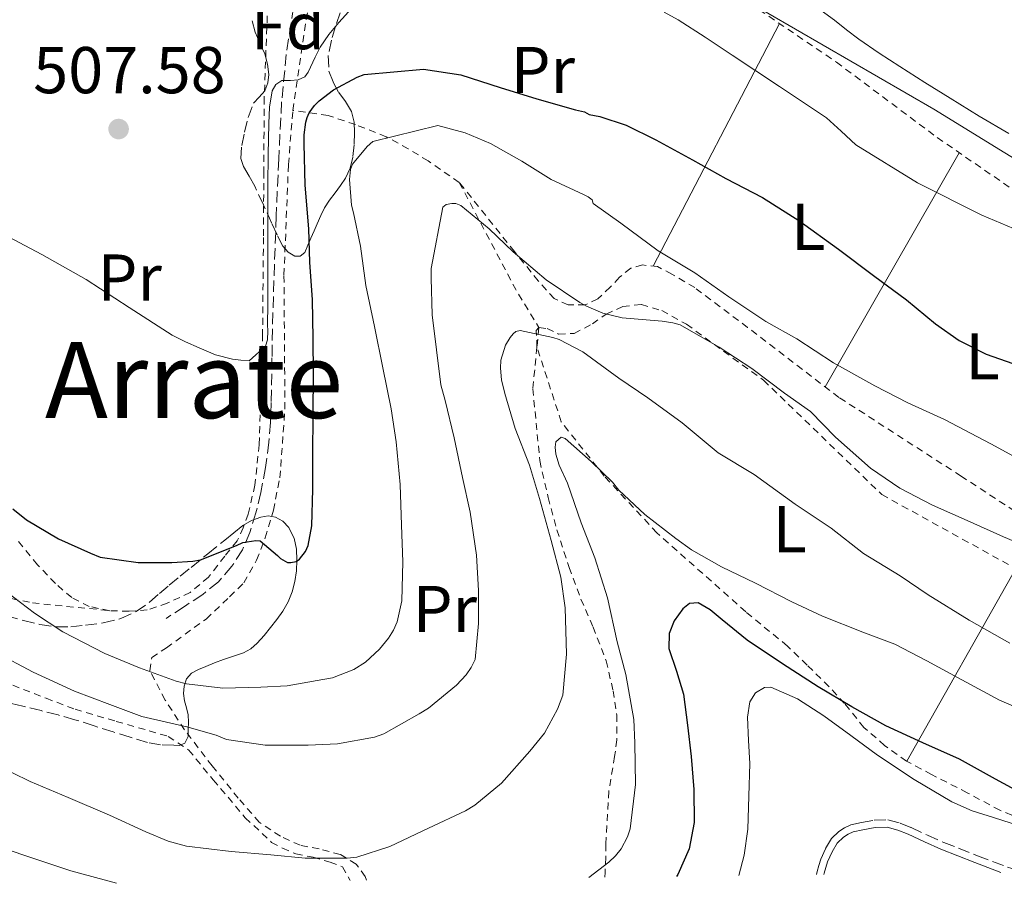
# Model space of a CAD drawing. Units: metres. Extents: x 583091 to 586485, y 4770579 to 4772934.
# Drawn here: x 585569 to 585718, y 4770610 to 4770740 of the extents above; entities that cross this region are included whole.
import ezdxf
from ezdxf.enums import TextEntityAlignment as Align

# ---------------------------------------------------------------- set-up
doc = ezdxf.new("R2010")
doc.units = ezdxf.units.M
doc.header["$MEASUREMENT"] = 0
doc.linetypes.add('DGN Style 2', pattern=[1.7399219301090239, 1.043953158065414, -0.6959687720436097])
doc.linetypes.add('DGN Style 3', pattern=[2.435890702152634, 1.739921930109024, -0.6959687720436097])
for name, color, linetype, lineweight in [('Barranco lineal', 142, 'DGN Style 3', 13), ('Camino', 7, 'DGN Style 3', 0), ('Cota de punto acotado terreno', 7, 'Continuous', 0), ('Curva de nivel directora', 30, 'Continuous', 30), ('Curva de nivel intermedia', 30, 'Continuous', 0), ('Etiqueta de uso rústico', 92, 'Continuous', 0), ('Etiqueta de zona arbolada', 92, 'Continuous', 0), ('Línea  de bancal', 1, 'Continuous', 13), ('Línea de cambio de uso (parcela vista)', 92, 'Continuous', 0), ('Margen derecho', 7, 'Continuous', 0), ('Punto acotado terreno (símbolo)', 7, 'Continuous', 0), ('Senda', 7, 'DGN Style 3', 0), ('Tela metálica o alambrada', 7, 'DGN Style 2', 0), ('Texto de rotulación de espacio menor sin especificar', 7, 'Continuous', 0), ('Zona arbolada', 92, 'DGN Style 3', 0)]:
    doc.layers.add(name, color=color, linetype=linetype, lineweight=lineweight)
doc.styles.add('Style-Arial', font='arial.ttf')

# ---------------------------------------------------------------- blocks, each defined once
blk = doc.blocks.new('5PATER')
at = {"layer": 'Barranco lineal', "linetype": 'Continuous', "lineweight": 0}
h = blk.add_hatch(color=51, dxfattribs=at)
edge = h.paths.add_edge_path()
edge.add_ellipse((0, 0), major_axis=(-0.1095731443231308, -0.1110710700762829), ratio=0.9994222409660317, start_angle=0, end_angle=360)

msp = doc.modelspace()

# ---------------------------------------------------------------- linework, layer by layer
at = {"layer": 'Camino', "color": 7, "linetype": 'DGN Style 3', "lineweight": 0}
msp.add_polyline3d([(585689.3900000006, 4770611.01, 467.820000000007), (585689.5000000001, 4770611.500000002, 467.820000000007), (585689.7300000003, 4770612.42, 467.820000000007), (585690.0299999998, 4770613.359999999, 467.820000000007), (585690.7699999998, 4770614.960000002, 467.820000000007), (585691.6399999993, 4770616.460000002, 467.8099999999978), (585692.7800000013, 4770617.560000001, 467.8099999999978), (585693.6499999987, 4770618.12, 467.8099999999978), (585694.5899999996, 4770618.540000003, 467.8099999999978), (585696.19, 4770618.910000001, 467.6300000000046), (585698.1399999991, 4770619.26, 467.4100000000035), (585700.2100000011, 4770619.300000003, 467.1799999999931), (585702.0500000007, 4770618.820000002, 467.1100000000007), (585703.7199999981, 4770618.130000001, 467.1799999999931), (585706.1999999991, 4770616.990000002, 467.5200000000041), (585708.6499999989, 4770615.9, 467.820000000007), (585713.7800000008, 4770613.859999999, 467.9600000000065), (585718.9699999987, 4770611.92, 468.1000000000058), (585720.5300000011, 4770611.400000001, 468.1699999999983)], dxfattribs=at)
at = {"layer": 'Curva de nivel directora', "color": 30, "linetype": 'Continuous', "lineweight": 30, "flags": 128}
for points, elevation in [([(585619.7800000003, 4770731.760000001), (585620.889999999, 4770732.190000001), (585629.8299999997, 4770733.000000002), (585635.5299999994, 4770732.140000002), (585641.4599999995, 4770730.220000001), (585647.0299999994, 4770728.480000002), (585652.899999999, 4770726.810000001), (585654.2600000004, 4770726.49), (585654.9499999987, 4770726.119999999), (585656.5400000003, 4770725.82), (585660.55, 4770724.49), (585665.0499999995, 4770722.279999999), (585670.6199999995, 4770719.240000002), (585675.6599999999, 4770716.440000001), (585681.2199999989, 4770713.550000001), (585686.7300000007, 4770710.070000002), (585692.6999999987, 4770705.740000002), (585698.0399999986, 4770701.710000001), (585703.0000000006, 4770698.039999999), (585707.4199999997, 4770694.410000001), (585711.0000000002, 4770691.91), (585715.1100000008, 4770689.82), (585721.1599999992, 4770687.710000004)], 500.0000000000009), ([(585567.6699999993, 4770666.4), (585569.7399999991, 4770664.720000002), (585574.5699999994, 4770661.84), (585579.4199999997, 4770659.680000001), (585580.8899999983, 4770659.070000002), (585586.6199999992, 4770658.250000001), (585591.749999999, 4770658.250000001), (585594.9000000005, 4770658.460000001), (585596.0699999996, 4770658.7), (585601.53, 4770660.860000002), (585602.4699999989, 4770661.29), (585604.4400000003, 4770661.630000004), (585605.0999999996, 4770661.560000001), (585607.7199999993, 4770659.359999999), (585608.1699999986, 4770658.86), (585609.2599999993, 4770658.279999999), (585609.7800000003, 4770658.270000001), (585610.5800000003, 4770658.430000001), (585611.0799999988, 4770658.78), (585611.9799999995, 4770659.960000004), (585612.3899999986, 4770660.83), (585612.9400000006, 4770663.840000001), (585613.1100000006, 4770669.359999999), (585613.1100000006, 4770674.380000002), (585613.1599999998, 4770680.83), (585613.1799999998, 4770686.750000001), (585613.1599999998, 4770692.220000001), (585613.0199999989, 4770698.060000001), (585612.659999999, 4770703.760000001), (585612.469999999, 4770708.779999999), (585611.9100000003, 4770715.390000001), (585611.7699999994, 4770721.680000001), (585611.7699999994, 4770723.02), (585612.0199999998, 4770724.960000002), (585612.2199999987, 4770725.640000002), (585612.5400000006, 4770726.350000001), (585613.3399999986, 4770727.449999999), (585614.0599999983, 4770728.189999999), (585616.230000001, 4770729.840000001), (585619.7800000003, 4770731.760000001)], 500.0000000000003), ([(585722.0199999998, 4770622.480000001), (585716.519999999, 4770625.460000004), (585711.0599999984, 4770628.490000002), (585705.4699999982, 4770630.970000003), (585699.9099999993, 4770633.529999999), (585694.7300000004, 4770636.41), (585689.6499999999, 4770639.470000001), (585684.2299999995, 4770642.950000001), (585678.8699999995, 4770646.490000002), (585675.119999999, 4770649.590000002), (585673.2900000005, 4770651.100000001), (585671.4600000001, 4770652.190000001), (585670.13, 4770652.050000003), (585669.1199999999, 4770651.260000001), (585667.8300000001, 4770649.439999999), (585667.0499999999, 4770647.52), (585667.0199999987, 4770645.230000001), (585668.1699999998, 4770641.800000002), (585669.2400000005, 4770638.33), (585669.8599999995, 4770633.630000002), (585670.4199999984, 4770628.920000001), (585670.7999999983, 4770623.910000001), (585670.8399999986, 4770618.890000002), (585670.0899999997, 4770614.900000001), (585668.3899999988, 4770611.050000003), (585668.1999999988, 4770610.750000001)], 475)]:
    msp.add_lwpolyline(points, dxfattribs=dict(at, elevation=elevation))
at = {"layer": 'Curva de nivel intermedia', "color": 30, "linetype": 'Continuous', "lineweight": 0, "flags": 128}
for points, elevation in [([(585565.2400000019, 4770708.52), (585572.0500000003, 4770704.91), (585578.7600000004, 4770701.11), (585585.2699999991, 4770696.91), (585591.7800000003, 4770692.71), (585593.7800000008, 4770691.689999999), (585595.8500000006, 4770690.789999999), (585598.3499999995, 4770689.720000001), (585600.94, 4770689.050000002), (585602.1900000017, 4770688.92), (585603.4500000001, 4770688.79), (585605.9300000012, 4770691.029999999), (585606.2199999995, 4770692.009999999), (585606.2599999999, 4770693.339999998), (585606.2400000019, 4770694.25), (585606.2300000007, 4770695.16), (585606.2500000009, 4770696.449999999), (585606.2599999999, 4770697.739999999), (585606.270000001, 4770699.480000001), (585606.2799999998, 4770701.220000001), (585606.270000001, 4770708.31), (585606.2500000009, 4770715.399999999), (585606.2999999999, 4770720.06), (585606.4100000017, 4770724.73), (585606.5400000013, 4770727.21), (585606.9400000015, 4770729.689999999), (585607.4600000001, 4770730.63), (585608.3899999999, 4770731.24), (585609.6900000008, 4770731.24), (585610.8500000008, 4770731.34), (585611.9000000014, 4770731.810000001), (585612.3900000008, 4770732.519999999), (585612.7300000006, 4770733.27), (585613.4500000003, 4770734.79), (585614.2000000014, 4770736.29), (585615.52, 4770738.240000002), (585617.0300000011, 4770740.050000002), (585618.9800000001, 4770742.199999999)], 505.0000000000001), ([(585688.0800000008, 4770743.300000002), (585692.0900000007, 4770740.369999999), (585693.9300000002, 4770738.930000001), (585695.780000001, 4770737.51), (585698.860000001, 4770735.4), (585701.9900000002, 4770733.369999998), (585705.79, 4770730.960000001), (585709.61, 4770728.58), (585714.0500000013, 4770725.869999999), (585718.5199999994, 4770723.210000002)], 510), ([(585666.3200000012, 4770741.599999998), (585668.4100000013, 4770740.449999999), (585672.5300000006, 4770737.800000001), (585676.6200000009, 4770735.09), (585683.7800000003, 4770730.359999999), (585690.9200000018, 4770725.61), (585693.120000001, 4770723.58), (585695.3200000006, 4770721.54), (585704.6800000014, 4770715.779999999), (585714.4400000002, 4770710.869999999), (585721.1400000014, 4770708.029999998)], 505.0000000000001), ([(585720.3600000013, 4770673.789999999), (585715.8100000004, 4770676.230000001), (585708.7899999997, 4770679.930000001), (585703.2400000021, 4770682.429999999), (585698.2300000007, 4770685.019999999), (585691.9800000011, 4770688.510000001), (585686.4100000011, 4770692.119999998), (585681.6900000004, 4770694.749999999), (585676.0900000012, 4770698.49), (585670.9800000016, 4770702.140000001), (585665.4200000005, 4770705.48), (585659.7699999999, 4770709.659999999), (585655.540000001, 4770712.619999999), (585655.38, 4770713.180000001), (585654.8200000012, 4770713.640000001), (585654.0900000003, 4770713.980000001), (585649.1799999997, 4770716.279999998), (585644.7600000007, 4770719.019999999), (585640.0199999999, 4770721.740000002), (585636.1700000009, 4770723.319999998), (585632.0100000012, 4770724.430000001), (585622.1699999997, 4770722.009999999), (585621.3200000004, 4770721.24), (585619.0800000008, 4770718.599999998), (585618.7800000012, 4770717.76), (585618.6500000015, 4770716.249999999), (585618.9500000011, 4770712.38), (585619.2599999995, 4770711.210000001), (585620.3000000011, 4770706.170000001), (585621.1000000013, 4770700.24), (585622.4100000011, 4770694.029999999), (585623.6699999997, 4770687.76), (585624.9400000013, 4770681.55), (585625.7000000014, 4770676.560000001), (585626.3400000005, 4770670.109999998), (585626.5400000018, 4770663.92), (585626.7300000017, 4770658.4), (585626.5500000007, 4770652.49), (585625.850000001, 4770649.31), (585625.29, 4770648.039999999), (585624.5500000002, 4770646.829999999), (585623.1900000012, 4770645.159999999), (585621.0600000012, 4770643.199999999), (585619.2900000009, 4770642.060000001), (585616.0499999998, 4770640.800000001), (585614.6000000014, 4770640.539999999), (585609.1900000002, 4770639.58), (585605.2100000014, 4770639.399999999), (585599.4500000014, 4770639.24), (585593.9400000017, 4770639.92), (585592.3900000004, 4770640.329999999), (585586.8499999995, 4770642.329999999), (585581.5900000001, 4770644.509999999), (585575.2199999997, 4770647.759999999), (585570.9200000016, 4770650.590000001), (585566.7100000004, 4770653.850000001)], 495), ([(585723.9900000012, 4770659.550000002), (585717.7000000014, 4770662.17), (585712.2300000018, 4770664.619999998), (585706.9800000014, 4770666.970000001), (585702.0100000004, 4770669.529999999), (585697.5600000002, 4770672.539999999), (585692.2600000005, 4770677.259999999), (585688.4899999998, 4770681.119999998), (585684.5200000001, 4770683.929999998), (585679.5900000016, 4770687.659999999), (585674.6500000019, 4770690.890000001), (585668.7100000007, 4770694.25), (585667.64, 4770694.57), (585666.0199999996, 4770694.8), (585659.940000002, 4770695.320000002), (585657.0000000006, 4770696.039999999), (585654.5500000007, 4770697.069999998), (585653.5600000006, 4770697.640000001), (585648.4100000008, 4770701.099999999), (585643.4599999998, 4770705.319999999), (585639.820000001, 4770708.800000002), (585635.5100000015, 4770712.330000001), (585634.7600000005, 4770712.65), (585634.1500000003, 4770712.65), (585633.300000001, 4770712.46), (585632.76, 4770712.060000001)], 490.0000000000001), ([(585632.76, 4770712.060000001), (585631.0200000011, 4770702.779999999), (585631.03, 4770701.34), (585631.1900000009, 4770695.759999999), (585631.8000000011, 4770690.48), (585632.5000000007, 4770685.180000001), (585633.130000001, 4770682.830000001), (585634.5000000012, 4770677.130000001), (585635.7500000007, 4770671.149999999), (585636.940000002, 4770665.899999999), (585637.8800000009, 4770659.369999998), (585638.1700000013, 4770654.06), (585638.1800000003, 4770649.050000001), (585637.6700000007, 4770643.599999999), (585637.0899999996, 4770642.4), (585636.3300000018, 4770641.289999997), (585634.87, 4770639.689999999), (585630.6100000021, 4770636.220000001), (585629.2100000005, 4770635.36), (585623.8600000017, 4770632.32), (585622.4500000014, 4770631.84), (585616.8099999998, 4770630.8), (585612.3600000017, 4770630.640000001), (585605.8500000007, 4770630.619999999), (585600.0100000001, 4770631.449999998), (585598.4700000001, 4770632.11), (585594.0100000009, 4770633.390000001), (585587.1900000013, 4770634.970000001), (585582.3299999998, 4770636.779999999), (585576.980000001, 4770638.810000001), (585570.7400000005, 4770641.649999999), (585564.9800000004, 4770644.720000001)], 490.0000000000001), ([(585718.6800000004, 4770646.04), (585712.4900000012, 4770649.529999998), (585706.2800000019, 4770653.4), (585702.0500000007, 4770656.270000001), (585696.530000002, 4770659.659999998), (585691.6100000001, 4770663.470000001), (585686.1699999997, 4770667.100000001), (585679.9600000003, 4770671.579999999), (585674.4700000007, 4770674.889999999), (585673.2700000005, 4770675.869999998), (585669.0199999991, 4770679.42), (585663.8300000012, 4770683.199999999), (585659.4500000003, 4770686.199999999), (585653.9900000021, 4770690.189999999), (585650.4100000013, 4770692.029999998), (585649.4200000011, 4770692.349999998), (585644.5199999993, 4770693.400000001), (585643.86, 4770693.230000001), (585643.4300000007, 4770692.909999999), (585642.9800000016, 4770692.359999999), (585642.2800000019, 4770691.179999999), (585641.5599999999, 4770688.890000001), (585641.5100000007, 4770687.690000001), (585641.6700000018, 4770685.92), (585642.1800000013, 4770683.84), (585643.7400000015, 4770678.539999999), (585645.9299999997, 4770672.989999999), (585647.4500000018, 4770667.949999999), (585649.1900000009, 4770661.599999999), (585650.6600000015, 4770656.06), (585651.2899999997, 4770651.399999999), (585651.4900000008, 4770644.41), (585650.9500000001, 4770638.17), (585650.1699999998, 4770636.09), (585648.1700000016, 4770632.430000001), (585645.97, 4770629.720000001), (585641.6900000018, 4770624.859999999), (585637.6399999994, 4770621.550000001), (585636.2300000013, 4770620.680000001), (585630.6100000021, 4770618.039999999), (585624.7400000002, 4770615.279999999), (585619.7300000011, 4770613.659999998), (585618.2800000005, 4770613.520000001), (585611.9100000003, 4770613.5), (585606.7100000012, 4770614.000000001), (585600.7300000021, 4770614.49), (585593.9400000017, 4770615.33), (585591.1900000002, 4770616.06), (585587.7700000004, 4770617.489999999), (585582.3099999997, 4770620), (585576.0500000012, 4770622.689999999), (585570.2500000009, 4770625.119999998), (585564.890000001, 4770627.73)], 485), ([(585722.5300000015, 4770635.099999999), (585717.1300000014, 4770637.45), (585711.4100000015, 4770640.519999999), (585706.0899999996, 4770643.369999998), (585701.2400000015, 4770645.930000001), (585696.4100000013, 4770647.720000001), (585690.2900000013, 4770650.17), (585685.6700000013, 4770652.329999999), (585680.1700000004, 4770655.159999999), (585675.0099999994, 4770657.600000001), (585670.4400000006, 4770660.170000001), (585668.0900000016, 4770661.919999998), (585663.4000000021, 4770665.550000001), (585659.4300000002, 4770669.23), (585658.4900000015, 4770670.430000001), (585655.2599999993, 4770673.550000001), (585651.3000000009, 4770677.050000001), (585650.730000001, 4770677.259999999), (585649.9100000006, 4770676.57), (585649.780000001, 4770675.720000001), (585649.8800000015, 4770674.699999999), (585650.4200000003, 4770673), (585651.690000002, 4770670.300000001), (585653.7300000004, 4770664.279999998), (585655.8300000017, 4770658.99), (585657.7300000016, 4770652.939999999), (585659.2100000011, 4770646.279999999), (585660.5000000009, 4770641.319999999), (585661.7000000011, 4770634.52), (585661.88, 4770630.960000001), (585661.9600000004, 4770624.67), (585661.1700000014, 4770617.949999998), (585660.74, 4770616.720000001), (585659.8100000002, 4770614.939999999), (585658.9500000018, 4770613.869999999), (585657.9400000017, 4770612.91), (585654.9100000006, 4770610.59)], 480.0000000000002), ([(585732.9699999999, 4770611.550000001), (585728.2400000002, 4770614.74), (585722.6800000013, 4770617.600000001), (585716.2000000017, 4770619.66), (585712.9900000019, 4770620.680000001), (585709.9100000019, 4770622.039999999), (585704.1800000007, 4770625.42), (585698.6300000009, 4770629.100000001), (585694.5800000007, 4770632.060000001), (585690.5000000015, 4770635.069999999), (585686.5200000006, 4770637.62), (585682.4500000003, 4770639.390000001), (585681.5300000017, 4770639.359999998), (585680.1300000002, 4770638.519999999), (585679.2699999998, 4770637.159999999), (585678.9400000012, 4770634.84), (585679.0900000009, 4770631.34), (585679.2699999998, 4770627.850000001), (585679.1500000012, 4770622.880000001), (585678.9800000014, 4770617.92), (585678.4500000017, 4770613.939999998), (585677.6300000013, 4770610.869999999)], 470), ([(585583.3400000002, 4770609.699999998), (585576.42, 4770611.600000001), (585571.1100000015, 4770613.33), (585565.860000001, 4770615.119999998)], 480.0000000000002)]:
    msp.add_lwpolyline(points, dxfattribs=dict(at, elevation=elevation))
at = {"layer": 'Línea  de bancal', "color": 1, "linetype": 'Continuous', "lineweight": 13}
msp.add_polyline3d([(585663.1299999999, 4770752.429999999, 508.0200000000041), (585677.8194339401, 4770743.919269594, 508.3001999999979), (585707.1600000008, 4770726.92, 508.8600000000006), (585728.6700000021, 4770713.689999999, 509.070000000007), (585732.5900000005, 4770712.040000002, 509.179999999993), (585738.5100000014, 4770709.509999999, 509.3399999999965), (585744.5599999976, 4770706.920000001, 509.3399999999965), (585758.010000001, 4770703.710000001, 508.9400000000023), (585764.9200000024, 4770702.75, 508.6999999999971), (585770.1599999993, 4770702.33, 508.6399999999995), (585774.6799999989, 4770702.570000002, 508.4499999999971), (585776.8, 4770702.84, 508.320000000007), (585781.1299999997, 4770704.189999999, 508.179999999993), (585802.5100000014, 4770718.57, 507.9499999999971), (585822.5599999987, 4770732.06, 507.5), (585832.8000000003, 4770739.239999999, 507.3300000000018), (585836.3500000021, 4770742.390000001, 507.3000000000029), (585838.5699999993, 4770744.500000001, 507.2299999999959), (585841.3900000001, 4770747.160000001, 507.1999999999971), (585842.539999999, 4770749.349999999, 507.2200000000012), (585844.1900000008, 4770754.199999999, 507.5200000000041), (585848.6799999991, 4770774.07, 508.1100000000006)], dxfattribs=at)
at = {"layer": 'Línea de cambio de uso (parcela vista)', "color": 92, "linetype": 'Continuous', "lineweight": 0, "extrusion": (-0.1544784347131774, -0.296137416862024, 0.9425704448702253), "elevation": -1502791.53628887, "flags": 128}
msp.add_lwpolyline([(-1687188.709094479, 4242360.627526937), (-1687188.709094479, 4242404.578646378)], dxfattribs=at)
at = {"layer": 'Línea de cambio de uso (parcela vista)', "color": 92, "linetype": 'Continuous', "lineweight": 0, "extrusion": (-0.1346372195376905, -0.2350682326450671, 0.9626088224799751), "elevation": -1199815.437474373, "flags": 128}
msp.add_lwpolyline([(-1862839.60852585, 4265337.21250409), (-1862839.60852585, 4265294.760676096)], dxfattribs=at)
at = {"layer": 'Línea de cambio de uso (parcela vista)', "color": 92, "linetype": 'Continuous', "lineweight": 0, "extrusion": (-0.1614574089257115, -0.2855349813532775, 0.9446699315245402), "elevation": -1456298.183568237, "flags": 128}
msp.add_lwpolyline([(-1838333.238582502, 4195434.189308039), (-1838333.238582502, 4195469.674685309)], dxfattribs=at)
at = {"layer": 'Margen derecho', "color": 7, "linetype": 'Continuous', "lineweight": 0}
msp.add_polyline3d([(585690.5199999993, 4770611.03, 467.820000000007), (585690.5700000008, 4770611.250000001, 467.820000000007), (585690.800000001, 4770612.109999999, 467.820000000007), (585691.0699999991, 4770612.960000001, 467.820000000007), (585691.7600000021, 4770614.45, 467.820000000007), (585692.5199999998, 4770615.78, 467.8099999999978), (585693.4699999975, 4770616.689999999, 467.8099999999978), (585694.1799999983, 4770617.15, 467.8099999999978), (585694.9400000006, 4770617.490000002, 467.8099999999978), (585696.409999999, 4770617.82, 467.6300000000046), (585698.2499999986, 4770618.150000001, 467.4100000000035), (585700.079999997, 4770618.189999999, 467.1799999999931), (585701.6999999997, 4770617.77, 467.1100000000007), (585703.28, 4770617.120000001, 467.1799999999931), (585705.7499999999, 4770615.99, 467.5200000000041), (585708.2199999975, 4770614.880000001, 467.820000000007), (585713.3799999985, 4770612.830000003, 467.9600000000065), (585717.3199999991, 4770611.360000002, 468.0599999999978)], dxfattribs=at)
at = {"layer": 'Senda', "color": 7, "linetype": 'DGN Style 3', "lineweight": 0}
msp.add_polyline3d([(585610.1600000003, 4770742.380000001, 505.820000000007), (585609.0699999994, 4770735.220000002, 505.1300000000048), (585608.3599999986, 4770728.02, 504.4799999999958), (585607.9200000004, 4770719.390000002, 503.8800000000047), (585607.5499999995, 4770710.75, 503.4600000000065), (585607.2800000012, 4770703.420000001, 503.1900000000024), (585607.0399999976, 4770696.080000001, 502.9400000000023), (585606.899999999, 4770689.279999999, 502.6499999999943), (585606.7800000005, 4770682.5, 502.1600000000037), (585606.6599999998, 4770679.480000001, 501.6100000000005), (585606.4400000008, 4770676.480000001, 500.9799999999958), (585605.9299999989, 4770672.67, 500.479999999996), (585605.199999998, 4770668.860000002, 499.9499999999972), (585604.4800000004, 4770665.820000002, 499.4400000000023), (585603.5599999975, 4770662.83, 498.9100000000035), (585602.4299999987, 4770660.170000001, 498.4100000000037), (585600.8399999995, 4770657.710000002, 497.8999999999941), (585598.7800000008, 4770655.369999999, 497.4499999999972), (585596.4099999992, 4770653.440000001, 496.929999999993), (585593.6399999999, 4770651.620000001, 496.1900000000024), (585590.8799999994, 4770649.810000001, 495.4600000000065)], dxfattribs=at)
at = {"layer": 'Tela metálica o alambrada', "color": 7, "linetype": 'DGN Style 2', "lineweight": 0, "extrusion": (-0.7965113207056763, -0.5302967684647799, 0.2904394142390299), "elevation": -2996217.170374955, "flags": 128}
msp.add_lwpolyline([(-3646559.497233429, 909936.6818262867), (-3646541.288044198, 909930.2652284626), (-3646534.526078684, 909929.3246848076)], dxfattribs=at)
at = {"layer": 'Tela metálica o alambrada', "color": 7, "linetype": 'DGN Style 2', "lineweight": 0, "extrusion": (-0.01175533367136461, -0.1169310888051099, 0.9930704570175907), "elevation": -564244.4812651635, "flags": 128}
msp.add_lwpolyline([(105507.4086898284, 4772106.35987174), (105507.4086898285, 4772103.374009642)], dxfattribs=at)
at = {"layer": 'Tela metálica o alambrada', "color": 7, "linetype": 'DGN Style 2', "lineweight": 0}
for points in [[(585610.0599999996, 4770726.74, 504.9900000000052), (585612.0599999996, 4770740.460000001, 506.1900000000023), (585614.4600000001, 4770751.859999999, 507.179999999993), (585618.3799999999, 4770760.960000001, 509.070000000007), (585621, 4770763.859999999, 510.0599999999977)], [(585663.1299999999, 4770752.430000001, 508.0200000000041), (585677.4199999999, 4770744.189999999, 507.8999999999942), (585677.8194000004, 4770743.919299999, 507.8885000000009), (585692.4100000003, 4770734.029999999, 507.4700000000012), (585707.6799999997, 4770722.619999999, 506.8500000000058), (585722.5899999999, 4770712.350000001, 506.6900000000023)], [(585606.1900000004, 4770741.050000001, 507.7700000000041), (585605.7199999997, 4770728.689999999, 507.3399999999965), (585605.6600000003, 4770717.460000001, 506.820000000007), (585605.6100000005, 4770707.5, 506.2200000000012), (585605.4800000004, 4770692.83, 505.4700000000012), (585604.9600000001, 4770676.100000001, 503.2799999999989), (585604.3200000003, 4770670, 502.3000000000029), (585603.29, 4770665.600000001, 501.5200000000041), (585602.5599999996, 4770663.539999999, 501.179999999993), (585601.6299999999, 4770661.57, 500.8300000000018), (585599.7400000002, 4770659.230000001, 500.6199999999953), (585597.29, 4770656.060000001, 500.0500000000029), (585594.5099999999, 4770653.74, 499.6600000000035), (585591.04, 4770652.100000001, 499.6199999999953), (585588.0099999999, 4770651.100000001, 499.6000000000058), (585585.2599999999, 4770650.9, 499.5800000000018), (585582.3200000003, 4770650.980000001, 499.5800000000018)], [(585621.2400000002, 4770610.17, 483.679999999993), (585621, 4770610.75, 483.9799999999959), (585619.6600000003, 4770612.619999999, 484.820000000007), (585617.2400000002, 4770614.060000001, 485.6300000000047), (585614.0300000003, 4770614.9, 486.8000000000029), (585611.1500000004, 4770615.460000001, 487.6600000000035), (585608.1699999999, 4770616.82, 488.6600000000035), (585604.9699999997, 4770618.939999999, 489.6499999999942), (585601.7999999998, 4770622.609999999, 490.7700000000041), (585597.8399999999, 4770627.470000001, 492.6100000000006), (585593.6600000003, 4770632.939999999, 493.570000000007), (585590.7199999997, 4770637.439999999, 494.2100000000065), (585588.4000000004, 4770641.890000001, 495.5500000000029), (585588.6799999997, 4770643.869999999, 496.2100000000065), (585590.9100000003, 4770645.359999999, 496.9799999999959), (585596.9199999999, 4770649.710000001, 497.6000000000058), (585600.4600000001, 4770653.09, 499.0399999999936), (585602.6200000001, 4770655.180000001, 499.6999999999971), (585604.5599999996, 4770658.609999999, 500.1300000000047), (585605.8799999999, 4770662, 500.820000000007), (585607.1200000001, 4770666.180000001, 500.9799999999959), (585608.0899999999, 4770671.09, 501.1499999999942), (585608.8600000005, 4770681.52, 501.679999999993), (585608.7199999997, 4770701.789999999, 502.8300000000018), (585609.4000000004, 4770718.529999999, 504.1399999999995), (585610.0599999996, 4770726.74, 504.9900000000052)], [(585635.2800000003, 4770715.810000001, 492.8300000000018), (585630.5599999996, 4770719.07, 494.1000000000058), (585627.5300000003, 4770720.930000001, 495.0399999999936), (585624.1900000004, 4770722.75, 495.7599999999948), (585619.5300000003, 4770724.58, 498.2700000000041), (585615.4000000004, 4770725.980000001, 500.7700000000041), (585610.0599999996, 4770726.74, 504.9900000000052)], [(585728.1399999997, 4770660.350000001, 493.1000000000058), (585711.3099999996, 4770671.34, 493.4900000000052), (585692.7800000003, 4770683.279999999, 495.4900000000052), (585678.9400000004, 4770693.869999999, 494.3000000000029), (585670.9400000004, 4770699.890000001, 493.1999999999971), (585667.4699999997, 4770701.949999999, 493.1699999999983), (585665.3099999996, 4770703.07, 493.0599999999977), (585663.0199999996, 4770703.33, 492.9900000000052), (585661.2400000002, 4770702.82, 492.5399999999936), (585659.5300000003, 4770701.460000001, 492.0800000000018), (585658.1399999997, 4770699.949999999, 491.7100000000065), (585656.25, 4770698.210000001, 491.4400000000023), (585654.3499999996, 4770697.300000001, 491.1000000000058), (585651.79, 4770697.300000001, 490.5899999999965), (585649.6399999997, 4770698.24, 490.2899999999936), (585647.2300000004, 4770700.9, 490.179999999993), (585643.6299999999, 4770705.380000001, 490.6100000000006), (585635.2800000003, 4770715.810000001, 492.8300000000018)], [(585647.3399999999, 4770693.84, 485.7899999999936), (585648.5899999999, 4770693.699999999, 486.0200000000041), (585650.3200000003, 4770692.850000001, 486.0800000000018), (585652.6799999997, 4770692.960000001, 486.4799999999959), (585655.4400000004, 4770694.4, 487.1399999999995), (585657.5199999996, 4770695.9, 487.7299999999959), (585660.04, 4770697.02, 488.1900000000023), (585662.8600000005, 4770697.359999999, 488.429999999993), (585665.9600000001, 4770696.42, 488.429999999993), (585669.6900000004, 4770694.350000001, 488.429999999993), (585681.3600000005, 4770685.869999999, 488.0500000000029), (585699.29, 4770668.560000001, 487.3000000000029), (585721.2100000001, 4770656.449999999, 487.070000000007)], [(585647.0433999998, 4770690.889699999, 484.828999999998), (585647.04, 4770690.9, 484.8300000000018), (585646.9400000004, 4770693.41, 485.6300000000047), (585647.3399999999, 4770693.84, 485.7899999999936)], [(585647.0433999998, 4770690.889699999, 485.4391000000033), (585646.4100000003, 4770684.59, 484.6900000000023), (585647.4699999997, 4770673.699999999, 483.9799999999959), (585648.7199999997, 4770668.130000001, 484), (585650.0599999996, 4770663.230000001, 483.9799999999959), (585651.9000000004, 4770657.539999999, 483.9199999999983), (585653.7100000001, 4770652.74, 483.9199999999983), (585655.5300000003, 4770648.5, 483.8899999999995), (585657.5300000003, 4770643.380000001, 483.7799999999989), (585658.5700000003, 4770638.859999999, 483.6199999999953), (585659.1500000004, 4770635.17, 483.4199999999983), (585659.1500000004, 4770631.41, 482.8800000000047), (585658.8099999996, 4770628.91, 482.75), (585657.9299999997, 4770623.65, 482.820000000007), (585657.4500000002, 4770615.619999999, 481.179999999993), (585657.4500000002, 4770613.619999999, 480.9400000000023), (585657.3700000001, 4770611.33, 480.1300000000047), (585657.3200000003, 4770610.619999999, 479.929999999993)], [(585722.1699999999, 4770618.66, 474.8600000000006), (585717.1600000003, 4770620.75, 474.8600000000006), (585712.2199999997, 4770623.42, 474.8800000000047), (585706.8099999996, 4770626.180000001, 475.1399999999995), (585703, 4770628.210000001, 475.4600000000065), (585699.7100000001, 4770630.560000001, 475.5500000000029), (585696.5700000003, 4770633.310000001, 475.8099999999977), (585693.6299999999, 4770636.930000001, 476.1600000000035), (585691.29, 4770639.470000001, 476.6699999999983), (585687.9600000001, 4770642.74, 476.8999999999942), (585684.9699999997, 4770645.630000001, 477.3300000000018), (585678.6699999999, 4770650.82, 478.1900000000023), (585665.2000000002, 4770662.77, 480.1900000000023), (585657.2400000002, 4770671.359999999, 482.0500000000029), (585650.7300000004, 4770679.57, 483.7299999999959), (585647.0433999998, 4770690.889699999, 484.828999999998)], [(585582.3200000003, 4770650.980000001, 499.5800000000018), (585579.2100000001, 4770651.619999999, 499.570000000007), (585576.5599999996, 4770652.960000001, 499.5200000000041), (585574.0899999999, 4770655.09, 499.5399999999936), (585571.3700000001, 4770657.939999999, 499.5399999999936), (585568.4100000003, 4770661.600000001, 499.5800000000018)], [(585564.0300000003, 4770653.49, 495.3399999999965), (585570.5999999996, 4770652.16, 496.4600000000065), (585582.3200000003, 4770650.980000001, 499.5800000000018)], [(585567.6399999997, 4770639.699999999, 490.5299999999989), (585572.6699999999, 4770637.710000001, 490.6699999999983), (585577.0700000003, 4770636.07, 490.8500000000058), (585583.3200000003, 4770634.210000001, 490.8999999999942), (585588.3200000003, 4770632.800000001, 490.7700000000041), (585591.1799999997, 4770631.949999999, 490.5099999999948), (585594.2800000003, 4770629.890000001, 490.2400000000052), (585598, 4770625.380000001, 488.929999999993), (585602.8600000005, 4770619.630000001, 487.3600000000006), (585606.8399999999, 4770615.890000001, 486.4799999999959), (585608.4900000002, 4770615.01, 486.2200000000012), (585610.5199999996, 4770614.140000001, 485.570000000007), (585613.1500000004, 4770613.66, 485.1499999999942), (585615.6900000004, 4770612.9, 484.7700000000041), (585617.5800000001, 4770612.180000001, 484.0200000000041), (585618.6799999997, 4770610.24, 483.4199999999983), (585618.7199999997, 4770610.140000001, 483.3999999999942)]]:
    msp.add_polyline3d(points, dxfattribs=at)
at = {"layer": 'Zona arbolada', "color": 92, "linetype": 'DGN Style 3', "lineweight": 0}
for points in [[(585617.2300000004, 4770741.52, 509.0599999999977), (585616.5300000003, 4770739.449999999, 508.6600000000035), (585615.9000000004, 4770737.359999999, 508.2700000000041), (585615.4199999999, 4770735.02, 508.0299999999989), (585615.5300000003, 4770732.67, 507.9400000000023), (585616.1600000003, 4770731.029999999, 507.9400000000023), (585617.0199999996, 4770729.460000001, 507.9400000000023), (585618.04, 4770728.060000001, 507.8899999999995), (585618.9699999997, 4770726.58, 507.7899999999936), (585619.3399999999, 4770724.970000001, 507.6399999999995), (585619.4000000004, 4770723.359999999, 507.4600000000065), (585619.3600000005, 4770721.5, 507.2200000000012), (585619.1299999999, 4770719.630000001, 506.9799999999959), (585618.75, 4770717.980000001, 506.75), (585618.04, 4770716.480000001, 506.5299999999989), (585617.2699999996, 4770715.369999999, 506.3399999999965), (585616.4900000002, 4770714.27, 506.1600000000035), (585615.6299999999, 4770713.130000001, 506.1100000000006), (585614.8399999999, 4770711.970000001, 506.1300000000047), (585614.29, 4770710.800000001, 506.0800000000018), (585613.7699999996, 4770709.58, 505.9799999999959), (585613.2800000003, 4770708.49, 505.820000000007), (585612.7999999998, 4770707.390000001, 505.6499999999942), (585612.3399999999, 4770706.310000001, 505.4700000000012), (585611.8700000001, 4770705.220000001, 505.3000000000029), (585611.1900000004, 4770704.680000001, 505.1399999999995), (585610.3499999996, 4770704.66, 504.9799999999959), (585609.3399999999, 4770705.26, 504.8500000000058), (585608.54, 4770706.180000001, 504.8600000000006), (585607.6699999999, 4770707.91, 505.0800000000018), (585606.8899999997, 4770709.619999999, 505.570000000007), (585605.5999999996, 4770712.439999999, 506.6699999999983), (585604.2999999998, 4770715.26, 507.7799999999989), (585603.4400000004, 4770716.75, 507.9400000000023), (585602.5700000003, 4770718.24, 508.1000000000058), (585602.1900000004, 4770719.439999999, 508.179999999993), (585602.3099999996, 4770721.430000001, 508.2400000000052), (585602.7300000004, 4770723.42, 508.320000000007), (585603.2699999996, 4770725.65, 508.5099999999948), (585604.0899999999, 4770727.810000001, 508.7799999999989), (585604.9400000004, 4770728.74, 509.070000000007), (585605.7999999998, 4770729.699999999, 509.3300000000018), (585606.2800000003, 4770730.92, 509.3800000000047), (585606.4299999997, 4770732.16, 509.4199999999983), (585606.2400000002, 4770733.74, 509.5399999999936), (585605.7999999998, 4770735.310000001, 509.7299999999959), (585605.04, 4770736.960000001, 510.0399999999936), (585604.3300000001, 4770738.59, 510.3800000000047), (585603.79, 4770740.619999999, 510.8000000000029)], [(585610.3499999996, 4770704.66, 504.9799999999959), (585609.3399999999, 4770705.26, 504.8500000000058), (585608.54, 4770706.180000001, 504.8600000000006), (585607.6699999999, 4770707.91, 505.0800000000018), (585606.8899999997, 4770709.619999999, 505.570000000007), (585605.5999999996, 4770712.439999999, 506.6699999999983), (585604.2999999998, 4770715.26, 507.7799999999989), (585603.4400000004, 4770716.75, 507.9400000000023), (585602.5700000003, 4770718.24, 508.1000000000058), (585602.1900000004, 4770719.439999999, 508.179999999993), (585602.3099999996, 4770721.430000001, 508.2400000000052), (585602.7300000004, 4770723.42, 508.320000000007), (585603.2699999996, 4770725.65, 508.5099999999948), (585604.0899999999, 4770727.810000001, 508.7799999999989), (585604.9400000004, 4770728.74, 509.070000000007), (585605.7999999998, 4770729.699999999, 509.3300000000018), (585606.2800000003, 4770730.92, 509.3800000000047), (585606.4299999997, 4770732.16, 509.4199999999983), (585606.2400000002, 4770733.74, 509.5399999999936), (585605.7999999998, 4770735.310000001, 509.7299999999959), (585605.04, 4770736.960000001, 510.0399999999936), (585604.3300000001, 4770738.59, 510.3800000000047), (585603.79, 4770740.619999999, 510.8000000000029)], [(585617.2300000004, 4770741.52, 509.0599999999977), (585616.5300000003, 4770739.449999999, 508.6600000000035), (585615.9000000004, 4770737.359999999, 508.2700000000041), (585615.4199999999, 4770735.02, 508.0299999999989), (585615.5300000003, 4770732.67, 507.9400000000023), (585616.1600000003, 4770731.029999999, 507.9400000000023), (585617.0199999996, 4770729.460000001, 507.9400000000023), (585618.04, 4770728.060000001, 507.8899999999995), (585618.9699999997, 4770726.58, 507.7899999999936), (585619.3399999999, 4770724.970000001, 507.6399999999995), (585619.4000000004, 4770723.359999999, 507.4600000000065), (585619.3600000005, 4770721.5, 507.2200000000012), (585619.1299999999, 4770719.630000001, 506.9799999999959), (585618.75, 4770717.980000001, 506.75), (585618.04, 4770716.480000001, 506.5299999999989), (585617.2699999996, 4770715.369999999, 506.3399999999965), (585616.4900000002, 4770714.27, 506.1600000000035), (585615.6299999999, 4770713.130000001, 506.1100000000006), (585614.8399999999, 4770711.970000001, 506.1300000000047), (585614.29, 4770710.800000001, 506.0800000000018), (585613.7699999996, 4770709.58, 505.9799999999959), (585613.2800000003, 4770708.49, 505.820000000007), (585612.7999999998, 4770707.390000001, 505.6499999999942), (585612.3399999999, 4770706.310000001, 505.4700000000012), (585611.8700000001, 4770705.220000001, 505.3000000000029), (585611.1900000004, 4770704.680000001, 505.1399999999995), (585610.3499999996, 4770704.66, 504.9799999999959)], [(585566.6900000004, 4770650.210000001, 498.0500000000029), (585569.2400000002, 4770649.49, 498.3399999999965), (585571.7400000002, 4770648.890000001, 498.6399999999995), (585574.25, 4770648.51, 498.9600000000065), (585576.4400000004, 4770648.529999999, 499.2400000000052), (585578.6399999997, 4770648.77, 499.5200000000041), (585581.3399999999, 4770649.130000001, 499.7700000000041), (585584.0099999999, 4770649.789999999, 499.9700000000012), (585586.3099999996, 4770650.84, 500.1300000000047), (585588.3499999996, 4770652.27, 500.3000000000029), (585589.8399999999, 4770653.57, 500.5800000000018), (585591.3399999999, 4770654.850000001, 500.8999999999942), (585593, 4770656.189999999, 501.1300000000047), (585594.6500000004, 4770657.539999999, 501.3300000000018), (585597.2000000002, 4770659.609999999, 501.6000000000058), (585599.7599999999, 4770661.680000001, 501.7299999999959), (585601.1100000005, 4770662.779999999, 501.7299999999959), (585602.4800000004, 4770663.869999999, 501.7299999999959), (585603.7800000003, 4770664.630000001, 501.7299999999959), (585605.2100000001, 4770665.15, 501.7299999999959), (585606.3099999996, 4770665.33, 501.7299999999959), (585607.4199999999, 4770665.15, 501.7299999999959), (585608.5499999998, 4770664.550000001, 501.7299999999959), (585609.4500000002, 4770663.58, 501.7299999999959), (585610.2400000002, 4770661.980000001, 501.6600000000035), (585610.5899999999, 4770660.300000001, 501.5200000000041), (585610.6799999997, 4770658.65, 501.3600000000006), (585610.5899999999, 4770657.01, 501.179999999993), (585610.3499999996, 4770655.4, 501), (585609.9500000002, 4770653.810000001, 500.8000000000029), (585609.3499999996, 4770652.300000001, 500.5800000000018), (585608.5599999996, 4770650.91, 500.3000000000029), (585607.6500000004, 4770649.66, 499.9900000000052), (585606.7000000002, 4770648.449999999, 499.6600000000035), (585605.7100000001, 4770647.24, 499.3600000000006), (585604.6699999999, 4770646.060000001, 499.070000000007), (585603.7100000001, 4770645.210000001, 498.8999999999942), (585602.5999999996, 4770644.58, 498.7200000000012), (585601.0800000001, 4770644.07, 498.3000000000029), (585599.5499999998, 4770643.58, 497.8600000000006), (585598.2100000001, 4770643.060000001, 497.5899999999965), (585596.8799999999, 4770642.529999999, 497.3099999999977), (585595.79, 4770642.08, 497.0399999999936), (585594.7300000004, 4770641.539999999, 496.7400000000052), (585593.9400000004, 4770640.67, 496.3899999999995), (585593.5800000001, 4770639.539999999, 496.0599999999977), (585593.5199999996, 4770638.42, 495.7899999999936), (585593.6399999997, 4770637.310000001, 495.5399999999936), (585593.9400000004, 4770636.26, 495.2899999999936), (585594.2000000002, 4770635.199999999, 495.0399999999936), (585594.2599999999, 4770634.09, 494.7799999999989), (585594.2000000002, 4770632.980000001, 494.5299999999989), (585594.1799999997, 4770631.92, 494.2799999999989), (585593.6900000004, 4770630.930000001, 494.0299999999989), (585592.8799999999, 4770630.59, 493.8500000000058), (585592.0300000003, 4770630.640000001, 493.6999999999971), (585590.0099999999, 4770630.689999999, 493.3600000000006), (585588.0300000003, 4770631.01, 493.179999999993), (585585.4400000004, 4770631.810000001, 493.1600000000035), (585582.8600000005, 4770632.630000001, 493.1499999999942), (585579.9600000001, 4770633.550000001, 493.1499999999942), (585577.0499999998, 4770634.470000001, 493.1499999999942), (585574.4900000002, 4770635.189999999, 493.1499999999942), (585571.9199999999, 4770635.84, 493.0599999999977), (585569.1500000004, 4770636.529999999, 492.8000000000029), (585566.3799999999, 4770637.189999999, 492.5099999999948)], [(585566.6900000004, 4770650.210000001, 498.0500000000029), (585569.2400000002, 4770649.49, 498.3399999999965), (585571.7400000002, 4770648.890000001, 498.6399999999995), (585574.25, 4770648.51, 498.9600000000065), (585576.4400000004, 4770648.529999999, 499.2400000000052), (585578.6399999997, 4770648.77, 499.5200000000041), (585581.3399999999, 4770649.130000001, 499.7700000000041), (585584.0099999999, 4770649.789999999, 499.9700000000012), (585586.3099999996, 4770650.84, 500.1300000000047), (585588.3499999996, 4770652.27, 500.3000000000029), (585589.8399999999, 4770653.57, 500.5800000000018), (585591.3399999999, 4770654.850000001, 500.8999999999942), (585593, 4770656.189999999, 501.1300000000047), (585594.6500000004, 4770657.539999999, 501.3300000000018), (585597.2000000002, 4770659.609999999, 501.6000000000058), (585599.7599999999, 4770661.680000001, 501.7299999999959), (585601.1100000005, 4770662.779999999, 501.7299999999959), (585602.4800000004, 4770663.869999999, 501.7299999999959), (585603.7800000003, 4770664.630000001, 501.7299999999959), (585605.2100000001, 4770665.15, 501.7299999999959), (585606.3099999996, 4770665.33, 501.7299999999959), (585607.4199999999, 4770665.15, 501.7299999999959), (585608.5499999998, 4770664.550000001, 501.7299999999959), (585609.4500000002, 4770663.58, 501.7299999999959), (585610.2400000002, 4770661.980000001, 501.6600000000035), (585610.5899999999, 4770660.300000001, 501.5200000000041), (585610.6799999997, 4770658.65, 501.3600000000006), (585610.5899999999, 4770657.01, 501.179999999993), (585610.3499999996, 4770655.4, 501), (585609.9500000002, 4770653.810000001, 500.8000000000029), (585609.3499999996, 4770652.300000001, 500.5800000000018), (585608.5599999996, 4770650.91, 500.3000000000029), (585607.6500000004, 4770649.66, 499.9900000000052), (585606.7000000002, 4770648.449999999, 499.6600000000035), (585605.7100000001, 4770647.24, 499.3600000000006), (585604.6699999999, 4770646.060000001, 499.070000000007), (585603.7100000001, 4770645.210000001, 498.8999999999942), (585602.5999999996, 4770644.58, 498.7200000000012), (585601.0800000001, 4770644.07, 498.3000000000029), (585599.5499999998, 4770643.58, 497.8600000000006), (585598.2100000001, 4770643.060000001, 497.5899999999965), (585596.8799999999, 4770642.529999999, 497.3099999999977), (585595.79, 4770642.08, 497.0399999999936), (585594.7300000004, 4770641.539999999, 496.7400000000052), (585593.9400000004, 4770640.67, 496.3899999999995), (585593.5800000001, 4770639.539999999, 496.0599999999977), (585593.5199999996, 4770638.42, 495.7899999999936), (585593.6399999997, 4770637.310000001, 495.5399999999936), (585593.9400000004, 4770636.26, 495.2899999999936), (585594.2000000002, 4770635.199999999, 495.0399999999936), (585594.2599999999, 4770634.09, 494.7799999999989), (585594.2000000002, 4770632.980000001, 494.5299999999989), (585594.1799999997, 4770631.92, 494.2799999999989), (585593.6900000004, 4770630.930000001, 494.0299999999989), (585592.8799999999, 4770630.59, 493.8500000000058), (585592.0300000003, 4770630.640000001, 493.6999999999971), (585590.0099999999, 4770630.689999999, 493.3600000000006), (585588.0300000003, 4770631.01, 493.179999999993), (585585.4400000004, 4770631.810000001, 493.1600000000035), (585582.8600000005, 4770632.630000001, 493.1499999999942), (585579.9600000001, 4770633.550000001, 493.1499999999942), (585577.0499999998, 4770634.470000001, 493.1499999999942), (585574.4900000002, 4770635.189999999, 493.1499999999942), (585571.9199999999, 4770635.84, 493.0599999999977), (585569.1500000004, 4770636.529999999, 492.8000000000029), (585566.3799999999, 4770637.189999999, 492.5099999999948)]]:
    msp.add_polyline3d(points, dxfattribs=at)

# ---------------------------------------------------------------- block references
at = {"layer": 'Punto acotado terreno (símbolo)', "color": 7, "linetype": 'Continuous', "lineweight": 0, "xscale": 10, "yscale": 10, "zscale": 10}
msp.add_blockref('5PATER', (585583.670000001, 4770723.910000001, 507.5800000000018), dxfattribs=at)

# ---------------------------------------------------------------- texts
at = {"layer": 'Cota de punto acotado terreno', "color": 7, "linetype": 'Continuous', "lineweight": 0, "style": 'Style-Arial'}
msp.add_text('507.58', height=7.000000000000002, dxfattribs=at).set_placement((585570.7299999995, 4770729.330000001, 507.5800000000018))
at = {"layer": 'Etiqueta de uso rústico', "color": 92, "linetype": 'Continuous', "lineweight": 0, "style": 'Style-Arial'}
for s, p in [('Pr', (585647.9354566108, 4770732.85001, 500.8500000000058)), ('L', (585688.131420377, 4770709.100009999, 499.7799999999989)), ('Pr', (585585.3454566066, 4770701.420010001, 505.2100000000065)), ('L', (585714.5414203779, 4770689.500010001, 499.5399999999936)), ('L', (585685.3314203807, 4770663.330010002, 483.3999999999942)), ('Pr', (585633.0954566069, 4770651.23001, 493.5))]:
    msp.add_text(s, height=7.000000000000002, dxfattribs=at).set_placement(p, align=Align.MIDDLE_CENTER)
at = {"layer": 'Etiqueta de zona arbolada', "color": 92, "linetype": 'Continuous', "lineweight": 0, "style": 'Style-Arial'}
msp.add_text('Fd', height=7.000000000000002, dxfattribs=at).set_placement((585609.3174413631, 4770739.50001, 506.0200000000041), align=Align.MIDDLE_CENTER)
at = {"layer": 'Texto de rotulación de espacio menor sin especificar', "color": 7, "linetype": 'Continuous', "lineweight": 0, "style": 'Style-Arial'}
msp.add_text('Arrate', height=11.5, dxfattribs=at).set_placement((585595.0888602538, 4770685.890010001, 503.4600000000065), align=Align.MIDDLE_CENTER)

doc.saveas('drawing.dxf')
